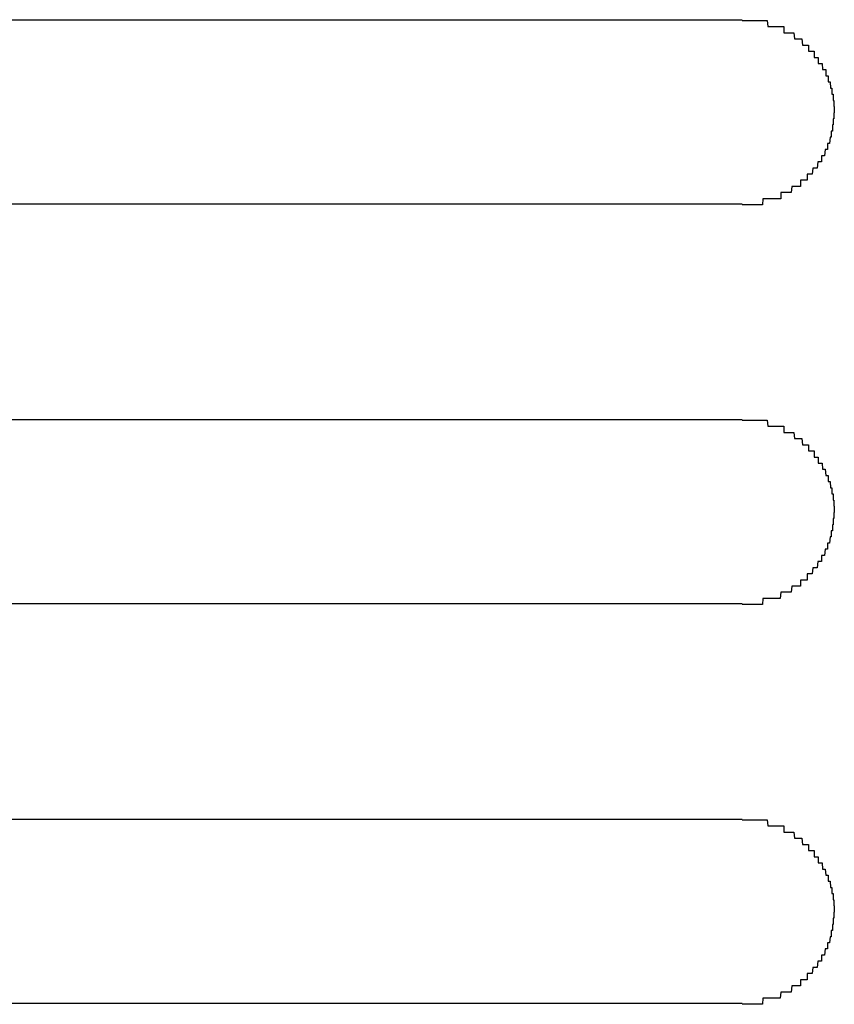
# Model space of a CAD drawing. Extents: x 543 to 20719, y 217 to 14052.
# Drawn here: x 1569 to 1583, y 13058 to 13074 of the extents above; entities that cross this region are included whole.
import ezdxf

# ---------------------------------------------------------------- set-up
doc = ezdxf.new("R2010")
doc.units = 0
doc.header["$LTSCALE"] = 50
doc.header["$MEASUREMENT"] = 0
doc.layers.add('鼻隠し前コーナー樹脂', color=4, linetype='CONTINUOUS')

msp = doc.modelspace()

# ---------------------------------------------------------------- linework, layer by layer
at = {"layer": '鼻隠し前コーナー樹脂', "linetype": 'Continuous'}
for p, q in [((1561.139, 13074.112), (1581.139, 13074.112)), ((1581.139, 13071.112), (1561.139, 13071.112)), ((1561.139, 13067.612), (1581.139, 13067.612)), ((1581.139, 13064.612), (1561.139, 13064.612)), ((1561.139, 13061.112), (1581.139, 13061.112)), ((1581.139, 13058.112), (1561.139, 13058.112))]:
    msp.add_line(p, q, dxfattribs=at)
at = {"layer": '鼻隠し前コーナー樹脂'}
for points in [[(1581.14, 13074.1, 0), (1581.15, 13074.1, 0), (1581.16, 13074.1, 0), (1581.17, 13074.1, 0), (1581.18, 13074.1, 0), (1581.18, 13074.1, 0), (1581.19, 13074.1, 0), (1581.2, 13074.1, 0), (1581.21, 13074.1, 0), (1581.22, 13074.1, 0), (1581.23, 13074.1, 0), (1581.24, 13074.1, 0), (1581.25, 13074.1, 0), (1581.26, 13074.1, 0), (1581.27, 13074.1, 0), (1581.28, 13074.1, 0), (1581.29, 13074.1, 0), (1581.3, 13074.1, 0), (1581.3, 13074.1, 0), (1581.31, 13074.1, 0), (1581.32, 13074.1, 0), (1581.33, 13074.1, 0), (1581.34, 13074.1, 0), (1581.35, 13074.1, 0), (1581.36, 13074.1, 0), (1581.37, 13074.1, 0), (1581.38, 13074.1, 0), (1581.39, 13074.1, 0), (1581.4, 13074.1, 0), (1581.41, 13074.1, 0), (1581.41, 13074.1, 0), (1581.42, 13074.1, 0), (1581.43, 13074.1, 0), (1581.44, 13074.1, 0), (1581.45, 13074.1, 0), (1581.46, 13074.1, 0), (1581.47, 13074.1, 0), (1581.48, 13074.1, 0), (1581.49, 13074.1, 0), (1581.5, 13074.1, 0), (1581.5, 13074.1, 0), (1581.51, 13074.1, 0), (1581.52, 13074.1, 0), (1581.53, 13074.1, 0), (1581.54, 13074.1, 0), (1581.55, 13074.1, 0), (1581.56, 13074, 0), (1581.57, 13074, 0), (1581.58, 13074, 0), (1581.58, 13074, 0), (1581.59, 13074, 0), (1581.6, 13074, 0), (1581.61, 13074, 0), (1581.62, 13074, 0), (1581.63, 13074, 0), (1581.64, 13074, 0), (1581.65, 13074, 0), (1581.65, 13074, 0), (1581.66, 13074, 0), (1581.67, 13074, 0), (1581.68, 13074, 0), (1581.69, 13074, 0), (1581.7, 13074, 0), (1581.71, 13074, 0), (1581.72, 13074, 0), (1581.72, 13074, 0), (1581.73, 13074, 0), (1581.74, 13074, 0), (1581.75, 13074, 0), (1581.76, 13074, 0), (1581.77, 13074, 0), (1581.77, 13074, 0), (1581.78, 13074, 0), (1581.79, 13074, 0), (1581.8, 13074, 0), (1581.81, 13074, 0), (1581.82, 13074, 0), (1581.82, 13073.9, 0), (1581.83, 13073.9, 0), (1581.84, 13073.9, 0), (1581.85, 13073.9, 0), (1581.86, 13073.9, 0), (1581.87, 13073.9, 0), (1581.87, 13073.9, 0), (1581.88, 13073.9, 0), (1581.89, 13073.9, 0), (1581.9, 13073.9, 0), (1581.91, 13073.9, 0), (1581.91, 13073.9, 0), (1581.92, 13073.9, 0), (1581.93, 13073.9, 0), (1581.94, 13073.9, 0), (1581.94, 13073.9, 0), (1581.95, 13073.9, 0), (1581.96, 13073.9, 0), (1581.97, 13073.9, 0), (1581.98, 13073.9, 0), (1581.98, 13073.9, 0), (1581.99, 13073.8, 0), (1582, 13073.8, 0), (1582.01, 13073.8, 0), (1582.01, 13073.8, 0), (1582.02, 13073.8, 0), (1582.03, 13073.8, 0), (1582.04, 13073.8, 0), (1582.04, 13073.8, 0), (1582.05, 13073.8, 0), (1582.06, 13073.8, 0), (1582.07, 13073.8, 0), (1582.07, 13073.8, 0), (1582.08, 13073.8, 0), (1582.09, 13073.8, 0), (1582.09, 13073.8, 0), (1582.1, 13073.8, 0), (1582.11, 13073.8, 0), (1582.11, 13073.8, 0), (1582.12, 13073.7, 0), (1582.13, 13073.7, 0), (1582.14, 13073.7, 0), (1582.14, 13073.7, 0), (1582.15, 13073.7, 0), (1582.16, 13073.7, 0), (1582.16, 13073.7, 0), (1582.17, 13073.7, 0), (1582.18, 13073.7, 0), (1582.18, 13073.7, 0), (1582.19, 13073.7, 0), (1582.2, 13073.7, 0), (1582.2, 13073.7, 0), (1582.21, 13073.7, 0), (1582.22, 13073.7, 0), (1582.22, 13073.6, 0), (1582.23, 13073.6, 0), (1582.23, 13073.6, 0), (1582.24, 13073.6, 0), (1582.25, 13073.6, 0), (1582.25, 13073.6, 0), (1582.26, 13073.6, 0), (1582.27, 13073.6, 0), (1582.27, 13073.6, 0), (1582.28, 13073.6, 0), (1582.28, 13073.6, 0), (1582.29, 13073.6, 0), (1582.3, 13073.6, 0), (1582.3, 13073.6, 0), (1582.31, 13073.6, 0), (1582.31, 13073.5, 0), (1582.32, 13073.5, 0), (1582.32, 13073.5, 0), (1582.33, 13073.5, 0), (1582.34, 13073.5, 0), (1582.34, 13073.5, 0), (1582.35, 13073.5, 0), (1582.35, 13073.5, 0), (1582.36, 13073.5, 0), (1582.36, 13073.5, 0), (1582.37, 13073.5, 0), (1582.37, 13073.5, 0), (1582.38, 13073.5, 0), (1582.38, 13073.4, 0), (1582.39, 13073.4, 0), (1582.39, 13073.4, 0), (1582.4, 13073.4, 0), (1582.4, 13073.4, 0), (1582.41, 13073.4, 0), (1582.41, 13073.4, 0), (1582.42, 13073.4, 0), (1582.42, 13073.4, 0), (1582.43, 13073.4, 0), (1582.43, 13073.4, 0), (1582.44, 13073.4, 0), (1582.44, 13073.4, 0), (1582.45, 13073.3, 0), (1582.45, 13073.3, 0), (1582.46, 13073.3, 0), (1582.46, 13073.3, 0), (1582.47, 13073.3, 0), (1582.47, 13073.3, 0), (1582.47, 13073.3, 0), (1582.48, 13073.3, 0), (1582.48, 13073.3, 0), (1582.49, 13073.3, 0), (1582.49, 13073.3, 0), (1582.5, 13073.3, 0), (1582.5, 13073.2, 0), (1582.5, 13073.2, 0), (1582.51, 13073.2, 0), (1582.51, 13073.2, 0), (1582.51, 13073.2, 0), (1582.52, 13073.2, 0), (1582.52, 13073.2, 0), (1582.53, 13073.2, 0), (1582.53, 13073.2, 0), (1582.53, 13073.2, 0), (1582.54, 13073.2, 0), (1582.54, 13073.2, 0), (1582.54, 13073.1, 0), (1582.55, 13073.1, 0), (1582.55, 13073.1, 0), (1582.55, 13073.1, 0), (1582.56, 13073.1, 0), (1582.56, 13073.1, 0), (1582.56, 13073.1, 0), (1582.56, 13073.1, 0), (1582.57, 13073.1, 0), (1582.57, 13073.1, 0), (1582.57, 13073.1, 0), (1582.58, 13073, 0), (1582.58, 13073, 0), (1582.58, 13073, 0), (1582.58, 13073, 0), (1582.59, 13073, 0), (1582.59, 13073, 0), (1582.59, 13073, 0), (1582.59, 13073, 0), (1582.59, 13073, 0), (1582.6, 13073, 0), (1582.6, 13073, 0), (1582.6, 13073, 0), (1582.6, 13072.9, 0), (1582.6, 13072.9, 0), (1582.61, 13072.9, 0), (1582.61, 13072.9, 0), (1582.61, 13072.9, 0), (1582.61, 13072.9, 0), (1582.61, 13072.9, 0), (1582.61, 13072.9, 0), (1582.61, 13072.9, 0), (1582.62, 13072.9, 0), (1582.62, 13072.9, 0), (1582.62, 13072.8, 0), (1582.62, 13072.8, 0), (1582.62, 13072.8, 0), (1582.62, 13072.8, 0), (1582.62, 13072.8, 0), (1582.62, 13072.8, 0), (1582.62, 13072.8, 0), (1582.63, 13072.8, 0), (1582.63, 13072.8, 0), (1582.63, 13072.8, 0), (1582.63, 13072.8, 0), (1582.63, 13072.7, 0), (1582.63, 13072.7, 0), (1582.63, 13072.7, 0), (1582.63, 13072.7, 0), (1582.63, 13072.7, 0), (1582.63, 13072.7, 0), (1582.63, 13072.7, 0), (1582.63, 13072.7, 0), (1582.63, 13072.7, 0), (1582.64, 13072.7, 0), (1582.64, 13072.6, 0), (1582.64, 13072.6, 0), (1582.64, 13072.6, 0), (1582.64, 13072.6, 0), (1582.64, 13072.6, 0)], [(1582.64, 13072.6, 0), (1582.64, 13072.6, 0), (1582.64, 13072.6, 0), (1582.64, 13072.6, 0), (1582.63, 13072.6, 0), (1582.63, 13072.6, 0), (1582.63, 13072.6, 0), (1582.63, 13072.5, 0), (1582.63, 13072.5, 0), (1582.63, 13072.5, 0), (1582.63, 13072.5, 0), (1582.63, 13072.5, 0), (1582.63, 13072.5, 0), (1582.63, 13072.5, 0), (1582.63, 13072.5, 0), (1582.62, 13072.5, 0), (1582.62, 13072.5, 0), (1582.62, 13072.5, 0), (1582.62, 13072.4, 0), (1582.62, 13072.4, 0), (1582.62, 13072.4, 0), (1582.62, 13072.4, 0), (1582.62, 13072.4, 0), (1582.62, 13072.4, 0), (1582.61, 13072.4, 0), (1582.61, 13072.4, 0), (1582.61, 13072.4, 0), (1582.61, 13072.4, 0), (1582.61, 13072.4, 0), (1582.61, 13072.3, 0), (1582.61, 13072.3, 0), (1582.6, 13072.3, 0), (1582.6, 13072.3, 0), (1582.6, 13072.3, 0), (1582.6, 13072.3, 0), (1582.6, 13072.3, 0), (1582.6, 13072.3, 0), (1582.59, 13072.3, 0), (1582.59, 13072.3, 0), (1582.59, 13072.3, 0), (1582.59, 13072.2, 0), (1582.59, 13072.2, 0), (1582.58, 13072.2, 0), (1582.58, 13072.2, 0), (1582.58, 13072.2, 0), (1582.58, 13072.2, 0), (1582.58, 13072.2, 0), (1582.57, 13072.2, 0), (1582.57, 13072.2, 0), (1582.57, 13072.2, 0), (1582.57, 13072.2, 0), (1582.56, 13072.1, 0), (1582.56, 13072.1, 0), (1582.56, 13072.1, 0), (1582.56, 13072.1, 0), (1582.55, 13072.1, 0), (1582.55, 13072.1, 0), (1582.55, 13072.1, 0), (1582.54, 13072.1, 0), (1582.54, 13072.1, 0), (1582.54, 13072.1, 0), (1582.54, 13072.1, 0), (1582.53, 13072.1, 0), (1582.53, 13072, 0), (1582.53, 13072, 0), (1582.52, 13072, 0), (1582.52, 13072, 0), (1582.51, 13072, 0), (1582.51, 13072, 0), (1582.51, 13072, 0), (1582.5, 13072, 0), (1582.5, 13072, 0), (1582.5, 13072, 0), (1582.49, 13072, 0), (1582.49, 13072, 0), (1582.48, 13071.9, 0), (1582.48, 13071.9, 0), (1582.48, 13071.9, 0), (1582.47, 13071.9, 0), (1582.47, 13071.9, 0), (1582.46, 13071.9, 0), (1582.46, 13071.9, 0), (1582.45, 13071.9, 0), (1582.45, 13071.9, 0), (1582.44, 13071.9, 0), (1582.44, 13071.9, 0), (1582.43, 13071.9, 0), (1582.43, 13071.8, 0), (1582.43, 13071.8, 0), (1582.42, 13071.8, 0), (1582.42, 13071.8, 0), (1582.41, 13071.8, 0), (1582.41, 13071.8, 0), (1582.4, 13071.8, 0), (1582.4, 13071.8, 0), (1582.39, 13071.8, 0), (1582.38, 13071.8, 0), (1582.38, 13071.8, 0), (1582.37, 13071.8, 0), (1582.37, 13071.8, 0), (1582.36, 13071.7, 0), (1582.36, 13071.7, 0), (1582.35, 13071.7, 0), (1582.35, 13071.7, 0), (1582.34, 13071.7, 0), (1582.34, 13071.7, 0), (1582.33, 13071.7, 0), (1582.32, 13071.7, 0), (1582.32, 13071.7, 0), (1582.31, 13071.7, 0), (1582.31, 13071.7, 0), (1582.3, 13071.7, 0), (1582.3, 13071.7, 0), (1582.29, 13071.7, 0), (1582.28, 13071.6, 0), (1582.28, 13071.6, 0), (1582.27, 13071.6, 0), (1582.27, 13071.6, 0), (1582.26, 13071.6, 0), (1582.25, 13071.6, 0), (1582.25, 13071.6, 0), (1582.24, 13071.6, 0), (1582.23, 13071.6, 0), (1582.23, 13071.6, 0), (1582.22, 13071.6, 0), (1582.21, 13071.6, 0), (1582.21, 13071.6, 0), (1582.2, 13071.6, 0), (1582.2, 13071.5, 0), (1582.19, 13071.5, 0), (1582.18, 13071.5, 0), (1582.18, 13071.5, 0), (1582.17, 13071.5, 0), (1582.16, 13071.5, 0), (1582.16, 13071.5, 0), (1582.15, 13071.5, 0), (1582.14, 13071.5, 0), (1582.13, 13071.5, 0), (1582.13, 13071.5, 0), (1582.12, 13071.5, 0), (1582.11, 13071.5, 0), (1582.11, 13071.5, 0), (1582.1, 13071.5, 0), (1582.09, 13071.5, 0), (1582.09, 13071.4, 0), (1582.08, 13071.4, 0), (1582.07, 13071.4, 0), (1582.06, 13071.4, 0), (1582.06, 13071.4, 0), (1582.05, 13071.4, 0), (1582.04, 13071.4, 0), (1582.03, 13071.4, 0), (1582.03, 13071.4, 0), (1582.02, 13071.4, 0), (1582.01, 13071.4, 0), (1582, 13071.4, 0), (1582, 13071.4, 0), (1581.99, 13071.4, 0), (1581.98, 13071.4, 0), (1581.97, 13071.4, 0), (1581.97, 13071.4, 0), (1581.96, 13071.4, 0), (1581.95, 13071.4, 0), (1581.94, 13071.3, 0), (1581.94, 13071.3, 0), (1581.93, 13071.3, 0), (1581.92, 13071.3, 0), (1581.91, 13071.3, 0), (1581.9, 13071.3, 0), (1581.9, 13071.3, 0), (1581.89, 13071.3, 0), (1581.88, 13071.3, 0), (1581.87, 13071.3, 0), (1581.86, 13071.3, 0), (1581.86, 13071.3, 0), (1581.85, 13071.3, 0), (1581.84, 13071.3, 0), (1581.83, 13071.3, 0), (1581.82, 13071.3, 0), (1581.82, 13071.3, 0), (1581.81, 13071.3, 0), (1581.8, 13071.3, 0), (1581.79, 13071.3, 0), (1581.78, 13071.3, 0), (1581.77, 13071.3, 0), (1581.77, 13071.2, 0), (1581.76, 13071.2, 0), (1581.75, 13071.2, 0), (1581.74, 13071.2, 0), (1581.73, 13071.2, 0), (1581.72, 13071.2, 0), (1581.71, 13071.2, 0), (1581.71, 13071.2, 0), (1581.7, 13071.2, 0), (1581.69, 13071.2, 0), (1581.68, 13071.2, 0), (1581.67, 13071.2, 0), (1581.66, 13071.2, 0), (1581.65, 13071.2, 0), (1581.65, 13071.2, 0), (1581.64, 13071.2, 0), (1581.63, 13071.2, 0), (1581.62, 13071.2, 0), (1581.61, 13071.2, 0), (1581.6, 13071.2, 0), (1581.59, 13071.2, 0), (1581.58, 13071.2, 0), (1581.58, 13071.2, 0), (1581.57, 13071.2, 0), (1581.56, 13071.2, 0), (1581.55, 13071.2, 0), (1581.54, 13071.2, 0), (1581.53, 13071.2, 0), (1581.52, 13071.2, 0), (1581.51, 13071.2, 0), (1581.5, 13071.2, 0), (1581.49, 13071.2, 0), (1581.49, 13071.2, 0), (1581.48, 13071.2, 0), (1581.47, 13071.1, 0), (1581.46, 13071.1, 0), (1581.45, 13071.1, 0), (1581.44, 13071.1, 0), (1581.43, 13071.1, 0), (1581.42, 13071.1, 0), (1581.41, 13071.1, 0), (1581.4, 13071.1, 0), (1581.4, 13071.1, 0), (1581.39, 13071.1, 0), (1581.38, 13071.1, 0), (1581.37, 13071.1, 0), (1581.36, 13071.1, 0), (1581.35, 13071.1, 0), (1581.34, 13071.1, 0), (1581.33, 13071.1, 0), (1581.32, 13071.1, 0), (1581.31, 13071.1, 0), (1581.3, 13071.1, 0), (1581.29, 13071.1, 0), (1581.29, 13071.1, 0), (1581.28, 13071.1, 0), (1581.27, 13071.1, 0), (1581.26, 13071.1, 0), (1581.25, 13071.1, 0), (1581.24, 13071.1, 0), (1581.23, 13071.1, 0), (1581.22, 13071.1, 0), (1581.21, 13071.1, 0), (1581.2, 13071.1, 0), (1581.19, 13071.1, 0), (1581.18, 13071.1, 0), (1581.18, 13071.1, 0), (1581.17, 13071.1, 0), (1581.16, 13071.1, 0), (1581.15, 13071.1, 0), (1581.14, 13071.1, 0)], [(1581.14, 13067.6, 0), (1581.15, 13067.6, 0), (1581.16, 13067.6, 0), (1581.17, 13067.6, 0), (1581.18, 13067.6, 0), (1581.18, 13067.6, 0), (1581.19, 13067.6, 0), (1581.2, 13067.6, 0), (1581.21, 13067.6, 0), (1581.22, 13067.6, 0), (1581.23, 13067.6, 0), (1581.24, 13067.6, 0), (1581.25, 13067.6, 0), (1581.26, 13067.6, 0), (1581.27, 13067.6, 0), (1581.28, 13067.6, 0), (1581.29, 13067.6, 0), (1581.3, 13067.6, 0), (1581.3, 13067.6, 0), (1581.31, 13067.6, 0), (1581.32, 13067.6, 0), (1581.33, 13067.6, 0), (1581.34, 13067.6, 0), (1581.35, 13067.6, 0), (1581.36, 13067.6, 0), (1581.37, 13067.6, 0), (1581.38, 13067.6, 0), (1581.39, 13067.6, 0), (1581.4, 13067.6, 0), (1581.41, 13067.6, 0), (1581.41, 13067.6, 0), (1581.42, 13067.6, 0), (1581.43, 13067.6, 0), (1581.44, 13067.6, 0), (1581.45, 13067.6, 0), (1581.46, 13067.6, 0), (1581.47, 13067.6, 0), (1581.48, 13067.6, 0), (1581.49, 13067.6, 0), (1581.5, 13067.6, 0), (1581.5, 13067.6, 0), (1581.51, 13067.6, 0), (1581.52, 13067.6, 0), (1581.53, 13067.6, 0), (1581.54, 13067.6, 0), (1581.55, 13067.6, 0), (1581.56, 13067.5, 0), (1581.57, 13067.5, 0), (1581.58, 13067.5, 0), (1581.58, 13067.5, 0), (1581.59, 13067.5, 0), (1581.6, 13067.5, 0), (1581.61, 13067.5, 0), (1581.62, 13067.5, 0), (1581.63, 13067.5, 0), (1581.64, 13067.5, 0), (1581.65, 13067.5, 0), (1581.65, 13067.5, 0), (1581.66, 13067.5, 0), (1581.67, 13067.5, 0), (1581.68, 13067.5, 0), (1581.69, 13067.5, 0), (1581.7, 13067.5, 0), (1581.71, 13067.5, 0), (1581.71, 13067.5, 0), (1581.72, 13067.5, 0), (1581.73, 13067.5, 0), (1581.74, 13067.5, 0), (1581.75, 13067.5, 0), (1581.76, 13067.5, 0), (1581.77, 13067.5, 0), (1581.77, 13067.5, 0), (1581.78, 13067.5, 0), (1581.79, 13067.5, 0), (1581.8, 13067.5, 0), (1581.81, 13067.5, 0), (1581.82, 13067.5, 0), (1581.82, 13067.4, 0), (1581.83, 13067.4, 0), (1581.84, 13067.4, 0), (1581.85, 13067.4, 0), (1581.86, 13067.4, 0), (1581.86, 13067.4, 0), (1581.87, 13067.4, 0), (1581.88, 13067.4, 0), (1581.89, 13067.4, 0), (1581.9, 13067.4, 0), (1581.9, 13067.4, 0), (1581.91, 13067.4, 0), (1581.92, 13067.4, 0), (1581.93, 13067.4, 0), (1581.94, 13067.4, 0), (1581.94, 13067.4, 0), (1581.95, 13067.4, 0), (1581.96, 13067.4, 0), (1581.97, 13067.4, 0), (1581.98, 13067.4, 0), (1581.98, 13067.4, 0), (1581.99, 13067.3, 0), (1582, 13067.3, 0), (1582.01, 13067.3, 0), (1582.01, 13067.3, 0), (1582.02, 13067.3, 0), (1582.03, 13067.3, 0), (1582.04, 13067.3, 0), (1582.04, 13067.3, 0), (1582.05, 13067.3, 0), (1582.06, 13067.3, 0), (1582.06, 13067.3, 0), (1582.07, 13067.3, 0), (1582.08, 13067.3, 0), (1582.09, 13067.3, 0), (1582.09, 13067.3, 0), (1582.1, 13067.3, 0), (1582.11, 13067.3, 0), (1582.11, 13067.3, 0), (1582.12, 13067.2, 0), (1582.13, 13067.2, 0), (1582.14, 13067.2, 0), (1582.14, 13067.2, 0), (1582.15, 13067.2, 0), (1582.16, 13067.2, 0), (1582.16, 13067.2, 0), (1582.17, 13067.2, 0), (1582.18, 13067.2, 0), (1582.18, 13067.2, 0), (1582.19, 13067.2, 0), (1582.2, 13067.2, 0), (1582.2, 13067.2, 0), (1582.21, 13067.2, 0), (1582.22, 13067.2, 0), (1582.22, 13067.1, 0), (1582.23, 13067.1, 0), (1582.23, 13067.1, 0), (1582.24, 13067.1, 0), (1582.25, 13067.1, 0), (1582.25, 13067.1, 0), (1582.26, 13067.1, 0), (1582.27, 13067.1, 0), (1582.27, 13067.1, 0), (1582.28, 13067.1, 0), (1582.28, 13067.1, 0), (1582.29, 13067.1, 0), (1582.3, 13067.1, 0), (1582.3, 13067.1, 0), (1582.31, 13067.1, 0), (1582.31, 13067, 0), (1582.32, 13067, 0), (1582.32, 13067, 0), (1582.33, 13067, 0), (1582.34, 13067, 0), (1582.34, 13067, 0), (1582.35, 13067, 0), (1582.35, 13067, 0), (1582.36, 13067, 0), (1582.36, 13067, 0), (1582.37, 13067, 0), (1582.37, 13067, 0), (1582.38, 13067, 0), (1582.38, 13066.9, 0), (1582.39, 13066.9, 0), (1582.39, 13066.9, 0), (1582.4, 13066.9, 0), (1582.4, 13066.9, 0), (1582.41, 13066.9, 0), (1582.41, 13066.9, 0), (1582.42, 13066.9, 0), (1582.42, 13066.9, 0), (1582.43, 13066.9, 0), (1582.43, 13066.9, 0), (1582.44, 13066.9, 0), (1582.44, 13066.9, 0), (1582.45, 13066.8, 0), (1582.45, 13066.8, 0), (1582.46, 13066.8, 0), (1582.46, 13066.8, 0), (1582.47, 13066.8, 0), (1582.47, 13066.8, 0), (1582.47, 13066.8, 0), (1582.48, 13066.8, 0), (1582.48, 13066.8, 0), (1582.49, 13066.8, 0), (1582.49, 13066.8, 0), (1582.49, 13066.8, 0), (1582.5, 13066.7, 0), (1582.5, 13066.7, 0), (1582.51, 13066.7, 0), (1582.51, 13066.7, 0), (1582.51, 13066.7, 0), (1582.52, 13066.7, 0), (1582.52, 13066.7, 0), (1582.53, 13066.7, 0), (1582.53, 13066.7, 0), (1582.53, 13066.7, 0), (1582.54, 13066.7, 0), (1582.54, 13066.7, 0), (1582.54, 13066.6, 0), (1582.55, 13066.6, 0), (1582.55, 13066.6, 0), (1582.55, 13066.6, 0), (1582.56, 13066.6, 0), (1582.56, 13066.6, 0), (1582.56, 13066.6, 0), (1582.56, 13066.6, 0), (1582.57, 13066.6, 0), (1582.57, 13066.6, 0), (1582.57, 13066.6, 0), (1582.58, 13066.5, 0), (1582.58, 13066.5, 0), (1582.58, 13066.5, 0), (1582.58, 13066.5, 0), (1582.59, 13066.5, 0), (1582.59, 13066.5, 0), (1582.59, 13066.5, 0), (1582.59, 13066.5, 0), (1582.59, 13066.5, 0), (1582.6, 13066.5, 0), (1582.6, 13066.5, 0), (1582.6, 13066.5, 0), (1582.6, 13066.4, 0), (1582.6, 13066.4, 0), (1582.61, 13066.4, 0), (1582.61, 13066.4, 0), (1582.61, 13066.4, 0), (1582.61, 13066.4, 0), (1582.61, 13066.4, 0), (1582.61, 13066.4, 0), (1582.61, 13066.4, 0), (1582.62, 13066.4, 0), (1582.62, 13066.4, 0), (1582.62, 13066.3, 0), (1582.62, 13066.3, 0), (1582.62, 13066.3, 0), (1582.62, 13066.3, 0), (1582.62, 13066.3, 0), (1582.62, 13066.3, 0), (1582.62, 13066.3, 0), (1582.63, 13066.3, 0), (1582.63, 13066.3, 0), (1582.63, 13066.3, 0), (1582.63, 13066.3, 0), (1582.63, 13066.2, 0), (1582.63, 13066.2, 0), (1582.63, 13066.2, 0), (1582.63, 13066.2, 0), (1582.63, 13066.2, 0), (1582.63, 13066.2, 0), (1582.63, 13066.2, 0), (1582.63, 13066.2, 0), (1582.63, 13066.2, 0), (1582.64, 13066.2, 0), (1582.64, 13066.1, 0), (1582.64, 13066.1, 0), (1582.64, 13066.1, 0), (1582.64, 13066.1, 0), (1582.64, 13066.1, 0)], [(1582.64, 13066.1, 0), (1582.64, 13066.1, 0), (1582.64, 13066.1, 0), (1582.64, 13066.1, 0), (1582.63, 13066.1, 0), (1582.63, 13066.1, 0), (1582.63, 13066.1, 0), (1582.63, 13066, 0), (1582.63, 13066, 0), (1582.63, 13066, 0), (1582.63, 13066, 0), (1582.63, 13066, 0), (1582.63, 13066, 0), (1582.63, 13066, 0), (1582.63, 13066, 0), (1582.62, 13066, 0), (1582.62, 13066, 0), (1582.62, 13066, 0), (1582.62, 13065.9, 0), (1582.62, 13065.9, 0), (1582.62, 13065.9, 0), (1582.62, 13065.9, 0), (1582.62, 13065.9, 0), (1582.62, 13065.9, 0), (1582.61, 13065.9, 0), (1582.61, 13065.9, 0), (1582.61, 13065.9, 0), (1582.61, 13065.9, 0), (1582.61, 13065.9, 0), (1582.61, 13065.8, 0), (1582.61, 13065.8, 0), (1582.6, 13065.8, 0), (1582.6, 13065.8, 0), (1582.6, 13065.8, 0), (1582.6, 13065.8, 0), (1582.6, 13065.8, 0), (1582.6, 13065.8, 0), (1582.59, 13065.8, 0), (1582.59, 13065.8, 0), (1582.59, 13065.8, 0), (1582.59, 13065.7, 0), (1582.59, 13065.7, 0), (1582.58, 13065.7, 0), (1582.58, 13065.7, 0), (1582.58, 13065.7, 0), (1582.58, 13065.7, 0), (1582.58, 13065.7, 0), (1582.57, 13065.7, 0), (1582.57, 13065.7, 0), (1582.57, 13065.7, 0), (1582.57, 13065.7, 0), (1582.56, 13065.6, 0), (1582.56, 13065.6, 0), (1582.56, 13065.6, 0), (1582.56, 13065.6, 0), (1582.55, 13065.6, 0), (1582.55, 13065.6, 0), (1582.55, 13065.6, 0), (1582.54, 13065.6, 0), (1582.54, 13065.6, 0), (1582.54, 13065.6, 0), (1582.54, 13065.6, 0), (1582.53, 13065.6, 0), (1582.53, 13065.5, 0), (1582.53, 13065.5, 0), (1582.52, 13065.5, 0), (1582.52, 13065.5, 0), (1582.51, 13065.5, 0), (1582.51, 13065.5, 0), (1582.51, 13065.5, 0), (1582.5, 13065.5, 0), (1582.5, 13065.5, 0), (1582.5, 13065.5, 0), (1582.49, 13065.5, 0), (1582.49, 13065.5, 0), (1582.48, 13065.4, 0), (1582.48, 13065.4, 0), (1582.48, 13065.4, 0), (1582.47, 13065.4, 0), (1582.47, 13065.4, 0), (1582.46, 13065.4, 0), (1582.46, 13065.4, 0), (1582.45, 13065.4, 0), (1582.45, 13065.4, 0), (1582.44, 13065.4, 0), (1582.44, 13065.4, 0), (1582.43, 13065.4, 0), (1582.43, 13065.3, 0), (1582.43, 13065.3, 0), (1582.42, 13065.3, 0), (1582.42, 13065.3, 0), (1582.41, 13065.3, 0), (1582.41, 13065.3, 0), (1582.4, 13065.3, 0), (1582.4, 13065.3, 0), (1582.39, 13065.3, 0), (1582.38, 13065.3, 0), (1582.38, 13065.3, 0), (1582.37, 13065.3, 0), (1582.37, 13065.3, 0), (1582.36, 13065.2, 0), (1582.36, 13065.2, 0), (1582.35, 13065.2, 0), (1582.35, 13065.2, 0), (1582.34, 13065.2, 0), (1582.34, 13065.2, 0), (1582.33, 13065.2, 0), (1582.32, 13065.2, 0), (1582.32, 13065.2, 0), (1582.31, 13065.2, 0), (1582.31, 13065.2, 0), (1582.3, 13065.2, 0), (1582.3, 13065.2, 0), (1582.29, 13065.2, 0), (1582.28, 13065.1, 0), (1582.28, 13065.1, 0), (1582.27, 13065.1, 0), (1582.26, 13065.1, 0), (1582.26, 13065.1, 0), (1582.25, 13065.1, 0), (1582.25, 13065.1, 0), (1582.24, 13065.1, 0), (1582.23, 13065.1, 0), (1582.23, 13065.1, 0), (1582.22, 13065.1, 0), (1582.21, 13065.1, 0), (1582.21, 13065.1, 0), (1582.2, 13065.1, 0), (1582.2, 13065, 0), (1582.19, 13065, 0), (1582.18, 13065, 0), (1582.18, 13065, 0), (1582.17, 13065, 0), (1582.16, 13065, 0), (1582.15, 13065, 0), (1582.15, 13065, 0), (1582.14, 13065, 0), (1582.13, 13065, 0), (1582.13, 13065, 0), (1582.12, 13065, 0), (1582.11, 13065, 0), (1582.11, 13065, 0), (1582.1, 13065, 0), (1582.09, 13065, 0), (1582.09, 13064.9, 0), (1582.08, 13064.9, 0), (1582.07, 13064.9, 0), (1582.06, 13064.9, 0), (1582.06, 13064.9, 0), (1582.05, 13064.9, 0), (1582.04, 13064.9, 0), (1582.03, 13064.9, 0), (1582.03, 13064.9, 0), (1582.02, 13064.9, 0), (1582.01, 13064.9, 0), (1582, 13064.9, 0), (1582, 13064.9, 0), (1581.99, 13064.9, 0), (1581.98, 13064.9, 0), (1581.97, 13064.9, 0), (1581.97, 13064.9, 0), (1581.96, 13064.9, 0), (1581.95, 13064.9, 0), (1581.94, 13064.8, 0), (1581.94, 13064.8, 0), (1581.93, 13064.8, 0), (1581.92, 13064.8, 0), (1581.91, 13064.8, 0), (1581.9, 13064.8, 0), (1581.9, 13064.8, 0), (1581.89, 13064.8, 0), (1581.88, 13064.8, 0), (1581.87, 13064.8, 0), (1581.86, 13064.8, 0), (1581.86, 13064.8, 0), (1581.85, 13064.8, 0), (1581.84, 13064.8, 0), (1581.83, 13064.8, 0), (1581.82, 13064.8, 0), (1581.81, 13064.8, 0), (1581.81, 13064.8, 0), (1581.8, 13064.8, 0), (1581.79, 13064.8, 0), (1581.78, 13064.8, 0), (1581.77, 13064.8, 0), (1581.76, 13064.7, 0), (1581.76, 13064.7, 0), (1581.75, 13064.7, 0), (1581.74, 13064.7, 0), (1581.73, 13064.7, 0), (1581.72, 13064.7, 0), (1581.71, 13064.7, 0), (1581.71, 13064.7, 0), (1581.7, 13064.7, 0), (1581.69, 13064.7, 0), (1581.68, 13064.7, 0), (1581.67, 13064.7, 0), (1581.66, 13064.7, 0), (1581.65, 13064.7, 0), (1581.65, 13064.7, 0), (1581.64, 13064.7, 0), (1581.63, 13064.7, 0), (1581.62, 13064.7, 0), (1581.61, 13064.7, 0), (1581.6, 13064.7, 0), (1581.59, 13064.7, 0), (1581.58, 13064.7, 0), (1581.57, 13064.7, 0), (1581.57, 13064.7, 0), (1581.56, 13064.7, 0), (1581.55, 13064.7, 0), (1581.54, 13064.7, 0), (1581.53, 13064.7, 0), (1581.52, 13064.7, 0), (1581.51, 13064.7, 0), (1581.5, 13064.7, 0), (1581.49, 13064.7, 0), (1581.49, 13064.7, 0), (1581.48, 13064.7, 0), (1581.47, 13064.6, 0), (1581.46, 13064.6, 0), (1581.45, 13064.6, 0), (1581.44, 13064.6, 0), (1581.43, 13064.6, 0), (1581.42, 13064.6, 0), (1581.41, 13064.6, 0), (1581.4, 13064.6, 0), (1581.4, 13064.6, 0), (1581.39, 13064.6, 0), (1581.38, 13064.6, 0), (1581.37, 13064.6, 0), (1581.36, 13064.6, 0), (1581.35, 13064.6, 0), (1581.34, 13064.6, 0), (1581.33, 13064.6, 0), (1581.32, 13064.6, 0), (1581.31, 13064.6, 0), (1581.3, 13064.6, 0), (1581.29, 13064.6, 0), (1581.29, 13064.6, 0), (1581.28, 13064.6, 0), (1581.27, 13064.6, 0), (1581.26, 13064.6, 0), (1581.25, 13064.6, 0), (1581.24, 13064.6, 0), (1581.23, 13064.6, 0), (1581.22, 13064.6, 0), (1581.21, 13064.6, 0), (1581.2, 13064.6, 0), (1581.19, 13064.6, 0), (1581.18, 13064.6, 0), (1581.18, 13064.6, 0), (1581.17, 13064.6, 0), (1581.16, 13064.6, 0), (1581.15, 13064.6, 0), (1581.14, 13064.6, 0)], [(1581.14, 13061.1, 0), (1581.15, 13061.1, 0), (1581.16, 13061.1, 0), (1581.17, 13061.1, 0), (1581.18, 13061.1, 0), (1581.18, 13061.1, 0), (1581.19, 13061.1, 0), (1581.2, 13061.1, 0), (1581.21, 13061.1, 0), (1581.22, 13061.1, 0), (1581.23, 13061.1, 0), (1581.24, 13061.1, 0), (1581.25, 13061.1, 0), (1581.26, 13061.1, 0), (1581.27, 13061.1, 0), (1581.28, 13061.1, 0), (1581.29, 13061.1, 0), (1581.3, 13061.1, 0), (1581.3, 13061.1, 0), (1581.31, 13061.1, 0), (1581.32, 13061.1, 0), (1581.33, 13061.1, 0), (1581.34, 13061.1, 0), (1581.35, 13061.1, 0), (1581.36, 13061.1, 0), (1581.37, 13061.1, 0), (1581.38, 13061.1, 0), (1581.39, 13061.1, 0), (1581.4, 13061.1, 0), (1581.41, 13061.1, 0), (1581.41, 13061.1, 0), (1581.42, 13061.1, 0), (1581.43, 13061.1, 0), (1581.44, 13061.1, 0), (1581.45, 13061.1, 0), (1581.46, 13061.1, 0), (1581.47, 13061.1, 0), (1581.48, 13061.1, 0), (1581.49, 13061.1, 0), (1581.5, 13061.1, 0), (1581.5, 13061.1, 0), (1581.51, 13061.1, 0), (1581.52, 13061.1, 0), (1581.53, 13061.1, 0), (1581.54, 13061.1, 0), (1581.55, 13061.1, 0), (1581.56, 13061, 0), (1581.57, 13061, 0), (1581.58, 13061, 0), (1581.58, 13061, 0), (1581.59, 13061, 0), (1581.6, 13061, 0), (1581.61, 13061, 0), (1581.62, 13061, 0), (1581.63, 13061, 0), (1581.64, 13061, 0), (1581.65, 13061, 0), (1581.65, 13061, 0), (1581.66, 13061, 0), (1581.67, 13061, 0), (1581.68, 13061, 0), (1581.69, 13061, 0), (1581.7, 13061, 0), (1581.71, 13061, 0), (1581.71, 13061, 0), (1581.72, 13061, 0), (1581.73, 13061, 0), (1581.74, 13061, 0), (1581.75, 13061, 0), (1581.76, 13061, 0), (1581.77, 13061, 0), (1581.77, 13061, 0), (1581.78, 13061, 0), (1581.79, 13061, 0), (1581.8, 13061, 0), (1581.81, 13061, 0), (1581.82, 13061, 0), (1581.82, 13060.9, 0), (1581.83, 13060.9, 0), (1581.84, 13060.9, 0), (1581.85, 13060.9, 0), (1581.86, 13060.9, 0), (1581.86, 13060.9, 0), (1581.87, 13060.9, 0), (1581.88, 13060.9, 0), (1581.89, 13060.9, 0), (1581.9, 13060.9, 0), (1581.9, 13060.9, 0), (1581.91, 13060.9, 0), (1581.92, 13060.9, 0), (1581.93, 13060.9, 0), (1581.94, 13060.9, 0), (1581.94, 13060.9, 0), (1581.95, 13060.9, 0), (1581.96, 13060.9, 0), (1581.97, 13060.9, 0), (1581.98, 13060.9, 0), (1581.98, 13060.9, 0), (1581.99, 13060.8, 0), (1582, 13060.8, 0), (1582.01, 13060.8, 0), (1582.01, 13060.8, 0), (1582.02, 13060.8, 0), (1582.03, 13060.8, 0), (1582.04, 13060.8, 0), (1582.04, 13060.8, 0), (1582.05, 13060.8, 0), (1582.06, 13060.8, 0), (1582.06, 13060.8, 0), (1582.07, 13060.8, 0), (1582.08, 13060.8, 0), (1582.09, 13060.8, 0), (1582.09, 13060.8, 0), (1582.1, 13060.8, 0), (1582.11, 13060.8, 0), (1582.11, 13060.8, 0), (1582.12, 13060.7, 0), (1582.13, 13060.7, 0), (1582.14, 13060.7, 0), (1582.14, 13060.7, 0), (1582.15, 13060.7, 0), (1582.16, 13060.7, 0), (1582.16, 13060.7, 0), (1582.17, 13060.7, 0), (1582.18, 13060.7, 0), (1582.18, 13060.7, 0), (1582.19, 13060.7, 0), (1582.2, 13060.7, 0), (1582.2, 13060.7, 0), (1582.21, 13060.7, 0), (1582.22, 13060.7, 0), (1582.22, 13060.6, 0), (1582.23, 13060.6, 0), (1582.23, 13060.6, 0), (1582.24, 13060.6, 0), (1582.25, 13060.6, 0), (1582.25, 13060.6, 0), (1582.26, 13060.6, 0), (1582.27, 13060.6, 0), (1582.27, 13060.6, 0), (1582.28, 13060.6, 0), (1582.28, 13060.6, 0), (1582.29, 13060.6, 0), (1582.3, 13060.6, 0), (1582.3, 13060.6, 0), (1582.31, 13060.6, 0), (1582.31, 13060.5, 0), (1582.32, 13060.5, 0), (1582.32, 13060.5, 0), (1582.33, 13060.5, 0), (1582.34, 13060.5, 0), (1582.34, 13060.5, 0), (1582.35, 13060.5, 0), (1582.35, 13060.5, 0), (1582.36, 13060.5, 0), (1582.36, 13060.5, 0), (1582.37, 13060.5, 0), (1582.37, 13060.5, 0), (1582.38, 13060.5, 0), (1582.38, 13060.4, 0), (1582.39, 13060.4, 0), (1582.39, 13060.4, 0), (1582.4, 13060.4, 0), (1582.4, 13060.4, 0), (1582.41, 13060.4, 0), (1582.41, 13060.4, 0), (1582.42, 13060.4, 0), (1582.42, 13060.4, 0), (1582.43, 13060.4, 0), (1582.43, 13060.4, 0), (1582.44, 13060.4, 0), (1582.44, 13060.4, 0), (1582.45, 13060.3, 0), (1582.45, 13060.3, 0), (1582.46, 13060.3, 0), (1582.46, 13060.3, 0), (1582.47, 13060.3, 0), (1582.47, 13060.3, 0), (1582.47, 13060.3, 0), (1582.48, 13060.3, 0), (1582.48, 13060.3, 0), (1582.49, 13060.3, 0), (1582.49, 13060.3, 0), (1582.49, 13060.3, 0), (1582.5, 13060.2, 0), (1582.5, 13060.2, 0), (1582.51, 13060.2, 0), (1582.51, 13060.2, 0), (1582.51, 13060.2, 0), (1582.52, 13060.2, 0), (1582.52, 13060.2, 0), (1582.53, 13060.2, 0), (1582.53, 13060.2, 0), (1582.53, 13060.2, 0), (1582.54, 13060.2, 0), (1582.54, 13060.2, 0), (1582.54, 13060.1, 0), (1582.55, 13060.1, 0), (1582.55, 13060.1, 0), (1582.55, 13060.1, 0), (1582.56, 13060.1, 0), (1582.56, 13060.1, 0), (1582.56, 13060.1, 0), (1582.56, 13060.1, 0), (1582.57, 13060.1, 0), (1582.57, 13060.1, 0), (1582.57, 13060.1, 0), (1582.58, 13060, 0), (1582.58, 13060, 0), (1582.58, 13060, 0), (1582.58, 13060, 0), (1582.59, 13060, 0), (1582.59, 13060, 0), (1582.59, 13060, 0), (1582.59, 13060, 0), (1582.59, 13060, 0), (1582.6, 13060, 0), (1582.6, 13060, 0), (1582.6, 13060, 0), (1582.6, 13059.9, 0), (1582.6, 13059.9, 0), (1582.61, 13059.9, 0), (1582.61, 13059.9, 0), (1582.61, 13059.9, 0), (1582.61, 13059.9, 0), (1582.61, 13059.9, 0), (1582.61, 13059.9, 0), (1582.61, 13059.9, 0), (1582.62, 13059.9, 0), (1582.62, 13059.9, 0), (1582.62, 13059.8, 0), (1582.62, 13059.8, 0), (1582.62, 13059.8, 0), (1582.62, 13059.8, 0), (1582.62, 13059.8, 0), (1582.62, 13059.8, 0), (1582.62, 13059.8, 0), (1582.63, 13059.8, 0), (1582.63, 13059.8, 0), (1582.63, 13059.8, 0), (1582.63, 13059.8, 0), (1582.63, 13059.7, 0), (1582.63, 13059.7, 0), (1582.63, 13059.7, 0), (1582.63, 13059.7, 0), (1582.63, 13059.7, 0), (1582.63, 13059.7, 0), (1582.63, 13059.7, 0), (1582.63, 13059.7, 0), (1582.63, 13059.7, 0), (1582.64, 13059.7, 0), (1582.64, 13059.6, 0), (1582.64, 13059.6, 0), (1582.64, 13059.6, 0), (1582.64, 13059.6, 0), (1582.64, 13059.6, 0)], [(1582.64, 13059.6, 0), (1582.64, 13059.6, 0), (1582.64, 13059.6, 0), (1582.64, 13059.6, 0), (1582.63, 13059.6, 0), (1582.63, 13059.6, 0), (1582.63, 13059.6, 0), (1582.63, 13059.5, 0), (1582.63, 13059.5, 0), (1582.63, 13059.5, 0), (1582.63, 13059.5, 0), (1582.63, 13059.5, 0), (1582.63, 13059.5, 0), (1582.63, 13059.5, 0), (1582.63, 13059.5, 0), (1582.62, 13059.5, 0), (1582.62, 13059.5, 0), (1582.62, 13059.5, 0), (1582.62, 13059.4, 0), (1582.62, 13059.4, 0), (1582.62, 13059.4, 0), (1582.62, 13059.4, 0), (1582.62, 13059.4, 0), (1582.62, 13059.4, 0), (1582.61, 13059.4, 0), (1582.61, 13059.4, 0), (1582.61, 13059.4, 0), (1582.61, 13059.4, 0), (1582.61, 13059.4, 0), (1582.61, 13059.3, 0), (1582.61, 13059.3, 0), (1582.6, 13059.3, 0), (1582.6, 13059.3, 0), (1582.6, 13059.3, 0), (1582.6, 13059.3, 0), (1582.6, 13059.3, 0), (1582.6, 13059.3, 0), (1582.59, 13059.3, 0), (1582.59, 13059.3, 0), (1582.59, 13059.3, 0), (1582.59, 13059.2, 0), (1582.59, 13059.2, 0), (1582.58, 13059.2, 0), (1582.58, 13059.2, 0), (1582.58, 13059.2, 0), (1582.58, 13059.2, 0), (1582.58, 13059.2, 0), (1582.57, 13059.2, 0), (1582.57, 13059.2, 0), (1582.57, 13059.2, 0), (1582.57, 13059.2, 0), (1582.56, 13059.1, 0), (1582.56, 13059.1, 0), (1582.56, 13059.1, 0), (1582.56, 13059.1, 0), (1582.55, 13059.1, 0), (1582.55, 13059.1, 0), (1582.55, 13059.1, 0), (1582.54, 13059.1, 0), (1582.54, 13059.1, 0), (1582.54, 13059.1, 0), (1582.54, 13059.1, 0), (1582.53, 13059.1, 0), (1582.53, 13059, 0), (1582.53, 13059, 0), (1582.52, 13059, 0), (1582.52, 13059, 0), (1582.51, 13059, 0), (1582.51, 13059, 0), (1582.51, 13059, 0), (1582.5, 13059, 0), (1582.5, 13059, 0), (1582.5, 13059, 0), (1582.49, 13059, 0), (1582.49, 13059, 0), (1582.48, 13058.9, 0), (1582.48, 13058.9, 0), (1582.48, 13058.9, 0), (1582.47, 13058.9, 0), (1582.47, 13058.9, 0), (1582.46, 13058.9, 0), (1582.46, 13058.9, 0), (1582.45, 13058.9, 0), (1582.45, 13058.9, 0), (1582.44, 13058.9, 0), (1582.44, 13058.9, 0), (1582.43, 13058.9, 0), (1582.43, 13058.8, 0), (1582.43, 13058.8, 0), (1582.42, 13058.8, 0), (1582.42, 13058.8, 0), (1582.41, 13058.8, 0), (1582.41, 13058.8, 0), (1582.4, 13058.8, 0), (1582.4, 13058.8, 0), (1582.39, 13058.8, 0), (1582.38, 13058.8, 0), (1582.38, 13058.8, 0), (1582.37, 13058.8, 0), (1582.37, 13058.8, 0), (1582.36, 13058.7, 0), (1582.36, 13058.7, 0), (1582.35, 13058.7, 0), (1582.35, 13058.7, 0), (1582.34, 13058.7, 0), (1582.34, 13058.7, 0), (1582.33, 13058.7, 0), (1582.32, 13058.7, 0), (1582.32, 13058.7, 0), (1582.31, 13058.7, 0), (1582.31, 13058.7, 0), (1582.3, 13058.7, 0), (1582.3, 13058.7, 0), (1582.29, 13058.7, 0), (1582.28, 13058.6, 0), (1582.28, 13058.6, 0), (1582.27, 13058.6, 0), (1582.26, 13058.6, 0), (1582.26, 13058.6, 0), (1582.25, 13058.6, 0), (1582.25, 13058.6, 0), (1582.24, 13058.6, 0), (1582.23, 13058.6, 0), (1582.23, 13058.6, 0), (1582.22, 13058.6, 0), (1582.21, 13058.6, 0), (1582.21, 13058.6, 0), (1582.2, 13058.6, 0), (1582.2, 13058.5, 0), (1582.19, 13058.5, 0), (1582.18, 13058.5, 0), (1582.18, 13058.5, 0), (1582.17, 13058.5, 0), (1582.16, 13058.5, 0), (1582.15, 13058.5, 0), (1582.15, 13058.5, 0), (1582.14, 13058.5, 0), (1582.13, 13058.5, 0), (1582.13, 13058.5, 0), (1582.12, 13058.5, 0), (1582.11, 13058.5, 0), (1582.11, 13058.5, 0), (1582.1, 13058.5, 0), (1582.09, 13058.5, 0), (1582.09, 13058.4, 0), (1582.08, 13058.4, 0), (1582.07, 13058.4, 0), (1582.06, 13058.4, 0), (1582.06, 13058.4, 0), (1582.05, 13058.4, 0), (1582.04, 13058.4, 0), (1582.03, 13058.4, 0), (1582.03, 13058.4, 0), (1582.02, 13058.4, 0), (1582.01, 13058.4, 0), (1582, 13058.4, 0), (1582, 13058.4, 0), (1581.99, 13058.4, 0), (1581.98, 13058.4, 0), (1581.97, 13058.4, 0), (1581.97, 13058.4, 0), (1581.96, 13058.4, 0), (1581.95, 13058.4, 0), (1581.94, 13058.3, 0), (1581.94, 13058.3, 0), (1581.93, 13058.3, 0), (1581.92, 13058.3, 0), (1581.91, 13058.3, 0), (1581.9, 13058.3, 0), (1581.9, 13058.3, 0), (1581.89, 13058.3, 0), (1581.88, 13058.3, 0), (1581.87, 13058.3, 0), (1581.86, 13058.3, 0), (1581.86, 13058.3, 0), (1581.85, 13058.3, 0), (1581.84, 13058.3, 0), (1581.83, 13058.3, 0), (1581.82, 13058.3, 0), (1581.81, 13058.3, 0), (1581.81, 13058.3, 0), (1581.8, 13058.3, 0), (1581.79, 13058.3, 0), (1581.78, 13058.3, 0), (1581.77, 13058.3, 0), (1581.76, 13058.2, 0), (1581.76, 13058.2, 0), (1581.75, 13058.2, 0), (1581.74, 13058.2, 0), (1581.73, 13058.2, 0), (1581.72, 13058.2, 0), (1581.71, 13058.2, 0), (1581.71, 13058.2, 0), (1581.7, 13058.2, 0), (1581.69, 13058.2, 0), (1581.68, 13058.2, 0), (1581.67, 13058.2, 0), (1581.66, 13058.2, 0), (1581.65, 13058.2, 0), (1581.65, 13058.2, 0), (1581.64, 13058.2, 0), (1581.63, 13058.2, 0), (1581.62, 13058.2, 0), (1581.61, 13058.2, 0), (1581.6, 13058.2, 0), (1581.59, 13058.2, 0), (1581.58, 13058.2, 0), (1581.57, 13058.2, 0), (1581.57, 13058.2, 0), (1581.56, 13058.2, 0), (1581.55, 13058.2, 0), (1581.54, 13058.2, 0), (1581.53, 13058.2, 0), (1581.52, 13058.2, 0), (1581.51, 13058.2, 0), (1581.5, 13058.2, 0), (1581.49, 13058.2, 0), (1581.49, 13058.2, 0), (1581.48, 13058.2, 0), (1581.47, 13058.1, 0), (1581.46, 13058.1, 0), (1581.45, 13058.1, 0), (1581.44, 13058.1, 0), (1581.43, 13058.1, 0), (1581.42, 13058.1, 0), (1581.41, 13058.1, 0), (1581.4, 13058.1, 0), (1581.4, 13058.1, 0), (1581.39, 13058.1, 0), (1581.38, 13058.1, 0), (1581.37, 13058.1, 0), (1581.36, 13058.1, 0), (1581.35, 13058.1, 0), (1581.34, 13058.1, 0), (1581.33, 13058.1, 0), (1581.32, 13058.1, 0), (1581.31, 13058.1, 0), (1581.3, 13058.1, 0), (1581.29, 13058.1, 0), (1581.29, 13058.1, 0), (1581.28, 13058.1, 0), (1581.27, 13058.1, 0), (1581.26, 13058.1, 0), (1581.25, 13058.1, 0), (1581.24, 13058.1, 0), (1581.23, 13058.1, 0), (1581.22, 13058.1, 0), (1581.21, 13058.1, 0), (1581.2, 13058.1, 0), (1581.19, 13058.1, 0), (1581.18, 13058.1, 0), (1581.18, 13058.1, 0), (1581.17, 13058.1, 0), (1581.16, 13058.1, 0), (1581.15, 13058.1, 0), (1581.14, 13058.1, 0)]]:
    msp.add_polyline3d(points, dxfattribs=at)

doc.saveas('drawing.dxf')
